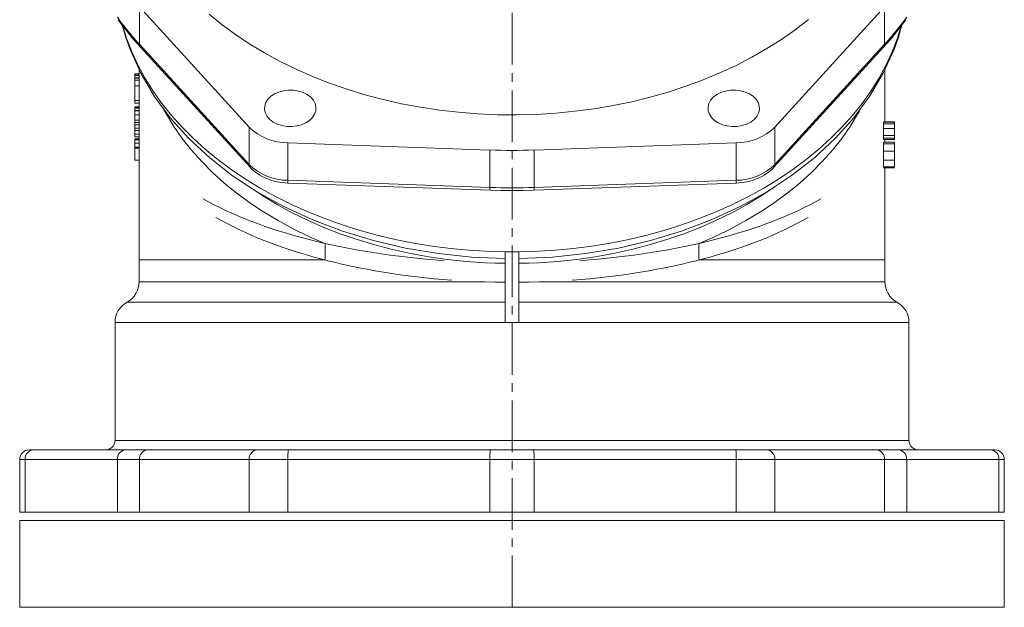
# Model space of a CAD drawing. Units: inches. Extents: x 1871 to 6325, y -4041 to 4714.
# Drawn here: x 2997 to 3360, y -4041 to -3825 of the extents above; entities that cross this region are included whole.
import ezdxf

# ---------------------------------------------------------------- set-up
doc = ezdxf.new("R2010")
doc.units = ezdxf.units.IN
doc.header["$MEASUREMENT"] = 0
doc.linetypes.add('CENTER2', pattern=[28.575, 19.05, -3.175, 3.175, -3.175])
doc.layers.add('1', color=7, linetype='Continuous', lineweight=0)

msp = doc.modelspace()

# ---------------------------------------------------------------- linework, layer by layer
at = {"layer": '1', "color": 7, "linetype": 'CENTER2'}
msp.add_line((3178.13, -4041.37), (3178.13, -3617.02), dxfattribs=at)
at = {"layer": '1', "color": 7, "linetype": 'Continuous'}
for p, q in [((3081.26, -3864.41), (3040.79, -3820.11)), ((3040.79, -3833.9), (3040.79, -3820.11)), ((3315.46, -3820.11), (3275, -3864.41)), ((3315.46, -3833.9), (3315.46, -3820.11)), ((3032.91, -3824.83), (3034.83, -3827.41)), ((3066.54, -3822.85), (3071.26, -3826.68)), ((3282.54, -3828.52), (3287.39, -3824.79)), ((3321.41, -3827.41), (3323.35, -3824.83)), ((3034.42, -3826.86), (3035.7, -3831.37)), ((3034.83, -3827.41), (3035.83, -3828.69)), ((3035.83, -3828.69), (3036.85, -3829.95)), ((3071.26, -3826.68), (3076.23, -3830.33)), ((3277.44, -3832.09), (3282.54, -3828.52)), ((3319.41, -3829.95), (3320.42, -3828.69)), ((3320.42, -3828.69), (3321.41, -3827.41)), ((3320.57, -3831.32), (3321.86, -3826.81)), ((3035.7, -3831.37), (3037.3, -3835.83)), ((3036.85, -3829.95), (3037.89, -3831.21)), ((3037.89, -3831.21), (3038.96, -3832.45)), ((3038.96, -3832.45), (3041.15, -3834.92)), ((3076.23, -3830.33), (3081.46, -3833.8)), ((3272.09, -3835.47), (3277.44, -3832.09)), ((3315.11, -3834.92), (3317.3, -3832.46)), ((3317.3, -3832.46), (3318.37, -3831.21)), ((3318.37, -3831.21), (3319.41, -3829.95)), ((3318.97, -3835.78), (3320.57, -3831.32)), ((3037.3, -3835.83), (3041.26, -3844.55)), ((3040.79, -3833.9), (3081.26, -3878.2)), ((3041.15, -3834.92), (3081.61, -3879.22)), ((3081.46, -3833.8), (3086.92, -3837.09)), ((3266.52, -3838.66), (3272.09, -3835.47)), ((3274.64, -3879.22), (3315.11, -3834.92)), ((3275, -3878.2), (3315.46, -3833.9)), ((3315.02, -3844.5), (3318.97, -3835.78)), ((3086.92, -3837.09), (3092.61, -3840.18)), ((3092.61, -3840.18), (3098.5, -3843.07)), ((3260.72, -3841.65), (3266.52, -3838.66)), ((3040.63, -3843.2), (3040.63, -3913.37)), ((3098.5, -3843.07), (3104.59, -3845.75)), ((3254.73, -3844.44), (3260.72, -3841.65)), ((3315.63, -3862.46), (3315.63, -3843.14)), ((3040.63, -3844.82), (3039.13, -3844.82)), ((3039.13, -3844.94), (3039.13, -3844.82)), ((3039.13, -3845.45), (3039.13, -3844.94)), ((3040.63, -3845.45), (3039.13, -3845.45)), ((3039.13, -3846.24), (3039.13, -3845.45)), ((3040.63, -3846.24), (3039.13, -3846.24)), ((3039.13, -3846.36), (3039.13, -3846.24)), ((3039.13, -3847.17), (3039.13, -3846.36)), ((3039.13, -3849.25), (3039.13, -3847.17)), ((3041.26, -3844.55), (3046.23, -3852.95)), ((3104.59, -3845.75), (3110.86, -3848.21)), ((3242.19, -3849.36), (3248.55, -3847.01)), ((3248.55, -3847.01), (3254.73, -3844.44)), ((3310.05, -3852.91), (3315.02, -3844.5)), ((3039.13, -3854.63), (3039.13, -3849.25)), ((3092.18, -3851.48), (3093.92, -3851.02)), ((3093.92, -3851.02), (3095.76, -3850.8)), ((3095.76, -3850.8), (3097.62, -3850.84)), ((3097.62, -3850.84), (3099.43, -3851.14)), ((3099.43, -3851.14), (3101.13, -3851.69)), ((3110.86, -3848.21), (3117.3, -3850.45)), ((3117.3, -3850.45), (3123.88, -3852.47)), ((3235.68, -3851.49), (3242.19, -3849.36)), ((3255.13, -3851.69), (3256.82, -3851.14)), ((3256.82, -3851.14), (3258.64, -3850.84)), ((3258.64, -3850.84), (3260.5, -3850.8)), ((3260.5, -3850.8), (3262.34, -3851.02)), ((3262.34, -3851.02), (3264.08, -3851.48)), ((3039.13, -3855.61), (3039.13, -3854.63)), ((3046.23, -3852.95), (3052.15, -3860.98)), ((3087.38, -3855.34), (3088.15, -3854.15)), ((3088.15, -3854.15), (3089.23, -3853.07)), ((3089.23, -3853.07), (3090.59, -3852.17)), ((3090.59, -3852.17), (3092.18, -3851.48)), ((3101.13, -3851.69), (3102.64, -3852.45)), ((3102.64, -3852.45), (3103.91, -3853.41)), ((3103.91, -3853.41), (3104.9, -3854.53)), ((3104.9, -3854.53), (3105.55, -3855.77)), ((3123.88, -3852.47), (3130.6, -3854.25)), ((3130.6, -3854.25), (3137.43, -3855.79)), ((3215.37, -3856.47), (3222.25, -3855.05)), ((3222.25, -3855.05), (3229.03, -3853.39)), ((3229.03, -3853.39), (3235.68, -3851.49)), ((3250.7, -3855.77), (3251.36, -3854.53)), ((3251.36, -3854.53), (3252.34, -3853.41)), ((3252.34, -3853.41), (3253.61, -3852.45)), ((3253.61, -3852.45), (3255.13, -3851.69)), ((3264.08, -3851.48), (3265.66, -3852.17)), ((3265.66, -3852.17), (3267.02, -3853.07)), ((3267.02, -3853.07), (3268.1, -3854.15)), ((3268.1, -3854.15), (3268.87, -3855.34)), ((3304.13, -3860.95), (3310.05, -3852.91)), ((3039.13, -3855.61), (3040.63, -3855.61)), ((3040.63, -3856.91), (3039.13, -3856.91)), ((3039.13, -3857.03), (3039.13, -3856.91)), ((3039.13, -3857.44), (3039.13, -3857.03)), ((3040.63, -3857.44), (3039.13, -3857.44)), ((3039.13, -3858.33), (3039.13, -3857.44)), ((3040.63, -3858.33), (3039.13, -3858.33)), ((3039.13, -3858.45), (3039.13, -3858.33)), ((3039.13, -3859.87), (3039.13, -3858.45)), ((3086.9, -3857.94), (3086.96, -3856.63)), ((3087.2, -3859.24), (3086.9, -3857.94)), ((3086.96, -3856.63), (3087.38, -3855.34)), ((3105.8, -3858.38), (3105.37, -3859.66)), ((3105.55, -3855.77), (3105.86, -3857.06)), ((3105.86, -3857.06), (3105.8, -3858.38)), ((3137.43, -3855.79), (3144.36, -3857.09)), ((3144.36, -3857.09), (3151.38, -3858.15)), ((3151.38, -3858.15), (3158.46, -3858.96)), ((3194.23, -3859.28), (3201.34, -3858.59)), ((3201.34, -3858.59), (3208.39, -3857.65)), ((3208.39, -3857.65), (3215.37, -3856.47)), ((3250.4, -3857.06), (3250.7, -3855.77)), ((3250.46, -3858.38), (3250.4, -3857.06)), ((3250.88, -3859.66), (3250.46, -3858.38)), ((3268.87, -3855.34), (3269.3, -3856.63)), ((3269.36, -3857.94), (3269.05, -3859.24)), ((3269.3, -3856.63), (3269.36, -3857.94)), ((3040.63, -3859.87), (3039.13, -3859.87)), ((3039.13, -3861.83), (3039.13, -3859.87)), ((3040.63, -3861.83), (3039.13, -3861.83)), ((3039.13, -3862.74), (3039.13, -3861.83)), ((3052.15, -3860.98), (3058.98, -3868.58)), ((3087.86, -3860.48), (3087.2, -3859.24)), ((3088.84, -3861.59), (3087.86, -3860.48)), ((3090.11, -3862.55), (3088.84, -3861.59)), ((3103.52, -3861.93), (3102.16, -3862.83)), ((3104.6, -3860.86), (3103.52, -3861.93)), ((3105.37, -3859.66), (3104.6, -3860.86)), ((3158.46, -3858.96), (3165.59, -3859.53)), ((3165.59, -3859.53), (3172.75, -3859.84)), ((3172.75, -3859.84), (3179.92, -3859.9)), ((3179.92, -3859.9), (3187.09, -3859.72)), ((3187.09, -3859.72), (3194.23, -3859.28)), ((3251.65, -3860.86), (3250.88, -3859.66)), ((3252.73, -3861.93), (3251.65, -3860.86)), ((3254.09, -3862.83), (3252.73, -3861.93)), ((3267.41, -3861.59), (3266.14, -3862.55)), ((3268.4, -3860.48), (3267.41, -3861.59)), ((3269.05, -3859.24), (3268.4, -3860.48)), ((3297.3, -3868.55), (3304.13, -3860.95)), ((3039.13, -3863.55), (3039.13, -3862.74)), ((3039.13, -3864.83), (3039.13, -3863.55)), ((3039.13, -3865.64), (3039.13, -3864.83)), ((3039.13, -3866.96), (3039.13, -3865.64)), ((3081.26, -3878.2), (3081.26, -3864.41)), ((3091.63, -3863.32), (3090.11, -3862.55)), ((3093.32, -3863.87), (3091.63, -3863.32)), ((3095.14, -3864.16), (3093.32, -3863.87)), ((3097, -3864.21), (3095.14, -3864.16)), ((3098.84, -3863.99), (3097, -3864.21)), ((3100.58, -3863.53), (3098.84, -3863.99)), ((3102.16, -3862.83), (3100.58, -3863.53)), ((3255.68, -3863.53), (3254.09, -3862.83)), ((3257.42, -3863.99), (3255.68, -3863.53)), ((3259.26, -3864.21), (3257.42, -3863.99)), ((3261.12, -3864.16), (3259.26, -3864.21)), ((3262.93, -3863.87), (3261.12, -3864.16)), ((3264.63, -3863.32), (3262.93, -3863.87)), ((3266.14, -3862.55), (3264.63, -3863.32)), ((3275, -3878.2), (3275, -3864.41)), ((3319.13, -3862.46), (3315.13, -3862.46)), ((3315.13, -3862.55), (3319.13, -3862.55)), ((3315.13, -3862.58), (3315.13, -3862.55)), ((3315.13, -3862.61), (3315.13, -3862.58)), ((3315.13, -3862.65), (3315.13, -3862.61)), ((3315.13, -3862.69), (3315.13, -3862.65)), ((3315.13, -3862.73), (3315.13, -3862.69)), ((3315.13, -3862.78), (3315.13, -3862.73)), ((3315.13, -3862.87), (3315.13, -3862.78)), ((3315.13, -3862.97), (3315.13, -3862.87)), ((3315.13, -3863.06), (3315.13, -3862.97)), ((3315.13, -3863.15), (3315.13, -3863.06)), ((3315.13, -3863.23), (3315.13, -3863.15)), ((3315.13, -3863.23), (3319.13, -3863.23)), ((3315.13, -3863.49), (3315.13, -3863.23)), ((3315.13, -3863.74), (3315.13, -3863.49)), ((3315.13, -3863.98), (3315.13, -3863.74)), ((3315.13, -3864.21), (3315.13, -3863.98)), ((3315.13, -3864.32), (3315.13, -3864.21)), ((3315.13, -3864.42), (3315.13, -3864.32)), ((3315.13, -3864.52), (3315.13, -3864.42)), ((3315.13, -3864.62), (3315.13, -3864.52)), ((3315.13, -3864.71), (3315.13, -3864.62)), ((3315.13, -3864.79), (3315.13, -3864.71)), ((3315.13, -3864.86), (3315.13, -3864.79)), ((3315.13, -3864.93), (3315.13, -3864.86)), ((3315.13, -3864.93), (3319.13, -3864.93)), ((3315.13, -3867.55), (3315.13, -3864.93)), ((3319.13, -3862.58), (3319.13, -3862.55)), ((3319.13, -3862.61), (3319.13, -3862.58)), ((3319.13, -3862.65), (3319.13, -3862.61)), ((3319.13, -3862.69), (3319.13, -3862.65)), ((3319.13, -3862.73), (3319.13, -3862.69)), ((3319.13, -3862.78), (3319.13, -3862.73)), ((3319.13, -3862.87), (3319.13, -3862.78)), ((3319.13, -3862.97), (3319.13, -3862.87)), ((3319.13, -3863.06), (3319.13, -3862.97)), ((3319.13, -3863.15), (3319.13, -3863.06)), ((3319.13, -3863.23), (3319.13, -3863.15)), ((3319.13, -3863.49), (3319.13, -3863.23)), ((3319.13, -3863.74), (3319.13, -3863.49)), ((3319.13, -3863.98), (3319.13, -3863.74)), ((3319.13, -3864.21), (3319.13, -3863.98)), ((3319.13, -3864.32), (3319.13, -3864.21)), ((3319.13, -3864.42), (3319.13, -3864.32)), ((3319.13, -3864.52), (3319.13, -3864.42)), ((3319.13, -3864.62), (3319.13, -3864.52)), ((3319.13, -3864.71), (3319.13, -3864.62)), ((3319.13, -3864.79), (3319.13, -3864.71)), ((3319.13, -3864.86), (3319.13, -3864.79)), ((3319.13, -3864.93), (3319.13, -3864.86)), ((3319.13, -3867.55), (3319.13, -3864.93)), ((3039.13, -3867.94), (3039.13, -3866.96)), ((3039.13, -3867.94), (3040.63, -3867.94)), ((3040.63, -3868.76), (3039.13, -3868.76)), ((3039.13, -3869.16), (3039.13, -3868.76)), ((3040.63, -3869.16), (3039.13, -3869.16)), ((3039.13, -3870.39), (3039.13, -3869.16)), ((3058.98, -3868.58), (3066.67, -3875.71)), ((3289.62, -3875.68), (3297.3, -3868.55)), ((3315.13, -3867.55), (3319.13, -3867.55)), ((3315.13, -3867.58), (3315.13, -3867.55)), ((3315.13, -3867.62), (3315.13, -3867.58)), ((3315.13, -3867.65), (3315.13, -3867.62)), ((3315.13, -3867.69), (3315.13, -3867.65)), ((3315.13, -3867.74), (3315.13, -3867.69)), ((3315.13, -3867.8), (3315.13, -3867.74)), ((3315.13, -3867.85), (3315.13, -3867.8)), ((3315.13, -3867.92), (3315.13, -3867.85)), ((3315.13, -3867.99), (3315.13, -3867.92)), ((3315.13, -3868.06), (3315.13, -3867.99)), ((3315.13, -3868.2), (3315.13, -3868.06)), ((3315.13, -3868.34), (3315.13, -3868.2)), ((3315.13, -3868.47), (3315.13, -3868.34)), ((3315.13, -3868.47), (3319.13, -3868.47)), ((3315.13, -3868.56), (3315.13, -3868.47)), ((3315.13, -3868.65), (3315.13, -3868.56)), ((3315.13, -3868.7), (3315.13, -3868.65)), ((3315.13, -3868.74), (3315.13, -3868.7)), ((3315.13, -3868.78), (3315.13, -3868.74)), ((3315.13, -3868.81), (3315.13, -3868.78)), ((3315.13, -3868.83), (3315.13, -3868.81)), ((3315.13, -3868.85), (3315.13, -3868.83)), ((3315.13, -3868.86), (3315.13, -3868.85)), ((3315.13, -3868.88), (3315.13, -3868.86)), ((3315.13, -3868.89), (3315.13, -3868.88)), ((3315.13, -3868.9), (3315.13, -3868.89)), ((3315.13, -3868.91), (3315.13, -3868.9)), ((3315.13, -3868.92), (3315.13, -3868.91)), ((3315.13, -3868.93), (3315.13, -3868.92)), ((3315.13, -3868.94), (3315.13, -3868.93)), ((3315.13, -3868.95), (3315.13, -3868.94)), ((3315.13, -3868.95), (3315.13, -3868.95)), ((3315.13, -3868.96), (3319.13, -3868.96)), ((3315.63, -3870.01), (3315.63, -3868.96)), ((3319.13, -3867.58), (3319.13, -3867.55)), ((3319.13, -3867.62), (3319.13, -3867.58)), ((3319.13, -3867.65), (3319.13, -3867.62)), ((3319.13, -3867.69), (3319.13, -3867.65)), ((3319.13, -3867.74), (3319.13, -3867.69)), ((3319.13, -3867.8), (3319.13, -3867.74)), ((3319.13, -3867.85), (3319.13, -3867.8)), ((3319.13, -3867.92), (3319.13, -3867.85)), ((3319.13, -3867.99), (3319.13, -3867.92)), ((3319.13, -3868.06), (3319.13, -3867.99)), ((3319.13, -3868.2), (3319.13, -3868.06)), ((3319.13, -3868.34), (3319.13, -3868.2)), ((3319.13, -3868.47), (3319.13, -3868.34)), ((3319.13, -3868.56), (3319.13, -3868.47)), ((3319.13, -3868.65), (3319.13, -3868.56)), ((3319.13, -3868.7), (3319.13, -3868.65)), ((3319.13, -3868.74), (3319.13, -3868.7)), ((3319.13, -3868.78), (3319.13, -3868.74)), ((3319.13, -3868.81), (3319.13, -3868.78)), ((3319.13, -3868.83), (3319.13, -3868.81)), ((3319.13, -3868.85), (3319.13, -3868.83)), ((3319.13, -3868.86), (3319.13, -3868.85)), ((3319.13, -3868.88), (3319.13, -3868.86)), ((3319.13, -3868.89), (3319.13, -3868.88)), ((3319.13, -3868.9), (3319.13, -3868.89)), ((3319.13, -3868.91), (3319.13, -3868.9)), ((3319.13, -3868.92), (3319.13, -3868.91)), ((3319.13, -3868.93), (3319.13, -3868.92)), ((3319.13, -3868.94), (3319.13, -3868.93)), ((3319.13, -3868.95), (3319.13, -3868.94)), ((3319.13, -3868.95), (3319.13, -3868.95)), ((3040.63, -3870.39), (3039.13, -3870.39)), ((3039.13, -3871.8), (3039.13, -3870.39)), ((3039.13, -3872.2), (3039.13, -3871.8)), ((3040.63, -3871.8), (3039.13, -3871.8)), ((3039.13, -3876.6), (3039.13, -3872.2)), ((3040.63, -3872.2), (3039.13, -3872.2)), ((3169.96, -3872.85), (3095.48, -3870.22)), ((3095.48, -3884), (3095.48, -3870.22)), ((3169.96, -3886.64), (3169.96, -3872.85)), ((3260.78, -3870.22), (3186.29, -3872.85)), ((3186.29, -3886.64), (3186.29, -3872.85)), ((3260.78, -3884), (3260.78, -3870.22)), ((3315.13, -3870), (3315.13, -3869.99)), ((3315.13, -3869.99), (3315.13, -3869.99)), ((3315.13, -3869.99), (3315.13, -3869.99)), ((3315.13, -3869.99), (3315.13, -3869.99)), ((3315.13, -3869.99), (3315.13, -3869.99)), ((3315.13, -3869.99), (3315.13, -3870)), ((3315.13, -3870.01), (3315.13, -3870)), ((3315.13, -3870), (3315.13, -3870)), ((3315.13, -3870), (3315.13, -3870.01)), ((3319.13, -3870.01), (3315.13, -3870.01)), ((3315.13, -3870.02), (3315.13, -3870.01)), ((3315.13, -3870.01), (3315.13, -3870.02)), ((3315.13, -3870.04), (3315.13, -3870.02)), ((3315.13, -3870.02), (3315.13, -3870.04)), ((3315.13, -3870.05), (3315.13, -3870.04)), ((3315.13, -3870.07), (3315.13, -3870.05)), ((3315.13, -3870.09), (3315.13, -3870.07)), ((3315.13, -3870.11), (3315.13, -3870.09)), ((3315.13, -3870.13), (3315.13, -3870.11)), ((3315.13, -3870.18), (3315.13, -3870.13)), ((3315.13, -3870.23), (3315.13, -3870.18)), ((3315.13, -3870.29), (3315.13, -3870.23)), ((3315.13, -3870.35), (3315.13, -3870.29)), ((3315.13, -3870.41), (3315.13, -3870.35)), ((3315.13, -3870.53), (3315.13, -3870.41)), ((3315.13, -3870.53), (3319.13, -3870.53)), ((3315.13, -3870.64), (3315.13, -3870.53)), ((3315.13, -3870.75), (3315.13, -3870.64)), ((3315.13, -3870.86), (3315.13, -3870.75)), ((3315.13, -3870.99), (3315.13, -3870.86)), ((3315.13, -3871.12), (3315.13, -3870.99)), ((3315.13, -3871.27), (3315.13, -3871.12)), ((3315.13, -3871.42), (3315.13, -3871.27)), ((3315.13, -3871.58), (3315.13, -3871.42)), ((3315.13, -3871.75), (3315.13, -3871.58)), ((3315.13, -3871.93), (3315.13, -3871.75)), ((3315.13, -3872.13), (3315.13, -3871.93)), ((3315.13, -3872.33), (3315.13, -3872.13)), ((3315.13, -3872.54), (3315.13, -3872.33)), ((3315.13, -3872.77), (3315.13, -3872.54)), ((3315.13, -3873), (3315.13, -3872.77)), ((3315.13, -3873.23), (3315.13, -3873)), ((3319.13, -3870), (3319.13, -3869.99)), ((3319.13, -3869.99), (3319.13, -3869.99)), ((3319.13, -3869.99), (3319.13, -3869.99)), ((3319.13, -3869.99), (3319.13, -3869.99)), ((3319.13, -3869.99), (3319.13, -3869.99)), ((3319.13, -3869.99), (3319.13, -3870)), ((3319.13, -3870.01), (3319.13, -3870)), ((3319.13, -3870), (3319.13, -3870)), ((3319.13, -3870), (3319.13, -3870.01)), ((3319.13, -3870.02), (3319.13, -3870.01)), ((3319.13, -3870.01), (3319.13, -3870.02)), ((3319.13, -3870.04), (3319.13, -3870.02)), ((3319.13, -3870.02), (3319.13, -3870.04)), ((3319.13, -3870.05), (3319.13, -3870.04)), ((3319.13, -3870.07), (3319.13, -3870.05)), ((3319.13, -3870.09), (3319.13, -3870.07)), ((3319.13, -3870.11), (3319.13, -3870.09)), ((3319.13, -3870.13), (3319.13, -3870.11)), ((3319.13, -3870.18), (3319.13, -3870.13)), ((3319.13, -3870.23), (3319.13, -3870.18)), ((3319.13, -3870.29), (3319.13, -3870.23)), ((3319.13, -3870.35), (3319.13, -3870.29)), ((3319.13, -3870.41), (3319.13, -3870.35)), ((3319.13, -3870.53), (3319.13, -3870.41)), ((3319.13, -3870.64), (3319.13, -3870.53)), ((3319.13, -3870.75), (3319.13, -3870.64)), ((3319.13, -3870.86), (3319.13, -3870.75)), ((3319.13, -3870.99), (3319.13, -3870.86)), ((3319.13, -3871.12), (3319.13, -3870.99)), ((3319.13, -3871.27), (3319.13, -3871.12)), ((3319.13, -3871.42), (3319.13, -3871.27)), ((3319.13, -3871.58), (3319.13, -3871.42)), ((3319.13, -3871.75), (3319.13, -3871.58)), ((3319.13, -3871.93), (3319.13, -3871.75)), ((3319.13, -3872.13), (3319.13, -3871.93)), ((3319.13, -3872.33), (3319.13, -3872.13)), ((3319.13, -3872.54), (3319.13, -3872.33)), ((3319.13, -3872.77), (3319.13, -3872.54)), ((3319.13, -3873), (3319.13, -3872.77)), ((3319.13, -3873.23), (3319.13, -3873)), ((3040.63, -3876.6), (3039.13, -3876.6)), ((3066.67, -3875.71), (3075.14, -3882.32)), ((3281.14, -3882.3), (3289.62, -3875.68)), ((3315.13, -3873.23), (3319.13, -3873.23)), ((3315.13, -3873.63), (3315.13, -3873.23)), ((3315.13, -3874.05), (3315.13, -3873.63)), ((3315.13, -3874.9), (3315.13, -3874.05)), ((3315.13, -3875.75), (3315.13, -3874.9)), ((3315.13, -3876.17), (3315.13, -3875.75)), ((3315.13, -3876.57), (3315.13, -3876.17)), ((3315.13, -3876.57), (3319.13, -3876.57)), ((3315.13, -3876.98), (3315.13, -3876.57)), ((3319.13, -3873.63), (3319.13, -3873.23)), ((3319.13, -3874.05), (3319.13, -3873.63)), ((3319.13, -3874.9), (3319.13, -3874.05)), ((3319.13, -3875.75), (3319.13, -3874.9)), ((3319.13, -3876.17), (3319.13, -3875.75)), ((3319.13, -3876.57), (3319.13, -3876.17)), ((3319.13, -3876.98), (3319.13, -3876.57)), ((3081.61, -3879.22), (3082.24, -3879.86)), ((3082.24, -3879.86), (3082.9, -3880.47)), ((3272.63, -3881.05), (3273.35, -3880.47)), ((3273.35, -3880.47), (3274.02, -3879.86)), ((3274.02, -3879.86), (3274.64, -3879.22)), ((3315.13, -3877.18), (3315.13, -3876.98)), ((3315.13, -3877.37), (3315.13, -3877.18)), ((3315.13, -3877.56), (3315.13, -3877.37)), ((3315.13, -3877.74), (3315.13, -3877.56)), ((3315.13, -3877.91), (3315.13, -3877.74)), ((3315.13, -3878.07), (3315.13, -3877.91)), ((3315.13, -3878.23), (3315.13, -3878.07)), ((3315.13, -3878.37), (3315.13, -3878.23)), ((3315.13, -3878.51), (3315.13, -3878.37)), ((3315.13, -3878.64), (3315.13, -3878.51)), ((3315.13, -3878.76), (3315.13, -3878.64)), ((3315.13, -3878.86), (3315.13, -3878.76)), ((3315.13, -3878.96), (3315.13, -3878.86)), ((3315.13, -3879.05), (3315.13, -3878.96)), ((3315.13, -3879.05), (3319.13, -3879.05)), ((3315.13, -3879.36), (3319.13, -3879.36)), ((3315.63, -3913.37), (3315.63, -3879.36)), ((3319.13, -3877.18), (3319.13, -3876.98)), ((3319.13, -3877.37), (3319.13, -3877.18)), ((3319.13, -3877.56), (3319.13, -3877.37)), ((3319.13, -3877.74), (3319.13, -3877.56)), ((3319.13, -3877.91), (3319.13, -3877.74)), ((3319.13, -3878.07), (3319.13, -3877.91)), ((3319.13, -3878.23), (3319.13, -3878.07)), ((3319.13, -3878.37), (3319.13, -3878.23)), ((3319.13, -3878.51), (3319.13, -3878.37)), ((3319.13, -3878.64), (3319.13, -3878.51)), ((3319.13, -3878.76), (3319.13, -3878.64)), ((3319.13, -3878.86), (3319.13, -3878.76)), ((3319.13, -3878.96), (3319.13, -3878.86)), ((3319.13, -3879.05), (3319.13, -3878.96)), ((3075.14, -3882.32), (3084.35, -3888.36)), ((3082.9, -3880.47), (3083.62, -3881.05)), ((3083.62, -3881.05), (3084.37, -3881.59)), ((3084.37, -3881.59), (3085.16, -3882.09)), ((3085.16, -3882.09), (3085.98, -3882.56)), ((3085.98, -3882.56), (3086.84, -3882.99)), ((3086.84, -3882.99), (3087.73, -3883.38)), ((3087.73, -3883.38), (3088.64, -3883.73)), ((3088.64, -3883.73), (3089.57, -3884.04)), ((3089.57, -3884.04), (3090.53, -3884.31)), ((3095.48, -3884), (3169.96, -3886.64)), ((3186.29, -3886.64), (3260.78, -3884)), ((3265.72, -3884.31), (3266.68, -3884.04)), ((3266.68, -3884.04), (3267.62, -3883.73)), ((3267.62, -3883.73), (3268.53, -3883.38)), ((3268.53, -3883.38), (3269.41, -3882.99)), ((3269.41, -3882.99), (3270.27, -3882.56)), ((3270.27, -3882.56), (3271.09, -3882.09)), ((3271.09, -3882.09), (3271.88, -3881.59)), ((3271.88, -3881.59), (3272.63, -3881.05)), ((3271.93, -3888.35), (3281.14, -3882.3)), ((3090.53, -3884.31), (3091.51, -3884.54)), ((3091.51, -3884.54), (3092.5, -3884.73)), ((3092.5, -3884.73), (3093.5, -3884.87)), ((3093.5, -3884.87), (3094.51, -3884.97)), ((3094.51, -3884.97), (3095.53, -3885.03)), ((3095.53, -3885.03), (3170.02, -3887.66)), ((3170.02, -3887.66), (3174.07, -3887.77)), ((3182.18, -3887.77), (3186.24, -3887.66)), ((3186.24, -3887.66), (3260.72, -3885.03)), ((3260.72, -3885.03), (3261.74, -3884.97)), ((3261.74, -3884.97), (3262.75, -3884.87)), ((3262.75, -3884.87), (3263.76, -3884.73)), ((3263.76, -3884.73), (3264.75, -3884.54)), ((3264.75, -3884.54), (3265.72, -3884.31)), ((3084.35, -3888.36), (3094.23, -3893.81)), ((3174.07, -3887.77), (3178.13, -3887.81)), ((3178.13, -3887.81), (3182.18, -3887.77)), ((3262.05, -3893.8), (3271.93, -3888.35)), ((3094.23, -3893.81), (3104.69, -3898.63)), ((3251.58, -3898.62), (3262.05, -3893.8)), ((3240.59, -3902.78), (3251.58, -3898.62)), ((3104.69, -3898.63), (3115.68, -3902.78)), ((3115.68, -3902.78), (3127.12, -3906.25)), ((3229.15, -3906.24), (3240.59, -3902.78)), ((3109.19, -3907.57), (3109.15, -3907.25)), ((3109.22, -3907.9), (3109.19, -3907.57)), ((3109.27, -3908.6), (3109.22, -3907.9)), ((3109.3, -3909.33), (3109.27, -3908.6)), ((3109.3, -3910.09), (3109.3, -3909.33)), ((3127.12, -3906.25), (3138.91, -3909)), ((3138.91, -3909), (3150.99, -3911.03)), ((3205.28, -3911.03), (3217.35, -3909)), ((3217.35, -3909), (3229.15, -3906.24)), ((3246.96, -3909.32), (3246.95, -3910.09)), ((3246.99, -3908.59), (3246.96, -3909.32)), ((3247.03, -3907.9), (3246.99, -3908.59)), ((3247.1, -3907.25), (3247.03, -3907.9)), ((3109.15, -3913.37), (3109.22, -3912.53)), ((3109.22, -3912.53), (3109.27, -3911.7)), ((3109.27, -3911.7), (3109.3, -3910.89)), ((3109.3, -3910.89), (3109.3, -3910.09)), ((3150.99, -3911.03), (3163.25, -3912.31)), ((3163.25, -3912.31), (3175.63, -3912.82)), ((3175.63, -3936.37), (3175.63, -3910.36)), ((3178.13, -3910.36), (3175.63, -3910.36)), ((3180.63, -3910.36), (3178.13, -3910.36)), ((3180.63, -3936.37), (3180.63, -3910.36)), ((3180.63, -3912.81), (3193.01, -3912.31)), ((3193.01, -3912.31), (3205.28, -3911.03)), ((3246.95, -3910.09), (3246.96, -3910.89)), ((3246.96, -3910.89), (3246.99, -3911.7)), ((3246.99, -3911.7), (3247.03, -3912.53)), ((3247.03, -3912.53), (3247.1, -3913.37)), ((3040.63, -3913.37), (3040.63, -3921.45)), ((3171.88, -3914.52), (3168.14, -3914.4)), ((3175.63, -3914.59), (3171.88, -3914.52)), ((3184.37, -3914.52), (3180.63, -3914.59)), ((3188.11, -3914.4), (3184.37, -3914.52)), ((3315.63, -3921.45), (3315.63, -3913.37)), ((3168.14, -3921.45), (3171.88, -3921.5)), ((3171.88, -3921.5), (3175.63, -3921.52)), ((3180.63, -3921.52), (3184.37, -3921.5)), ((3184.37, -3921.5), (3188.11, -3921.45)), ((3031.78, -3936.37), (3031.78, -3979.87)), ((3178.13, -3936.37), (3175.63, -3936.37)), ((3180.63, -3936.37), (3178.13, -3936.37)), ((3324.48, -3979.87), (3324.48, -3936.37)), ((3000.13, -3983.37), (3001.72, -3983.37)), ((3001.72, -3983.37), (3035.74, -3983.37)), ((3035.74, -3983.37), (3043.73, -3983.37)), ((3043.73, -3983.37), (3084.2, -3983.37)), ((3084.2, -3983.37), (3095.65, -3983.37)), ((3095.65, -3983.37), (3170.14, -3983.37)), ((3170.14, -3983.37), (3186.11, -3983.37)), ((3186.11, -3983.37), (3260.6, -3983.37)), ((3260.6, -3983.37), (3272.06, -3983.37)), ((3272.06, -3983.37), (3312.52, -3983.37)), ((3312.52, -3983.37), (3320.51, -3983.37)), ((3320.51, -3983.37), (3354.53, -3983.37)), ((3354.53, -3983.37), (3356.13, -3983.37)), ((2996.63, -3986.87), (2996.63, -4006.37)), ((3032.63, -3986.87), (2998.61, -3986.87)), ((2998.61, -3986.87), (2998.61, -4006.37)), ((3032.63, -3986.87), (3040.79, -3986.87)), ((3032.63, -3986.87), (3032.63, -4006.37)), ((3081.26, -3986.87), (3040.79, -3986.87)), ((3040.79, -3986.87), (3040.79, -4006.37)), ((3081.26, -3986.87), (3081.26, -4006.37)), ((3095.48, -3986.87), (3081.26, -3986.87)), ((3169.96, -3986.87), (3095.48, -3986.87)), ((3095.48, -3986.87), (3095.48, -4006.37)), ((3169.96, -3986.87), (3186.29, -3986.87)), ((3169.96, -3986.87), (3169.96, -4006.37)), ((3186.29, -3986.87), (3186.29, -4006.37)), ((3260.78, -3986.87), (3186.29, -3986.87)), ((3260.78, -3986.87), (3260.78, -4006.37)), ((3275, -3986.87), (3260.78, -3986.87)), ((3275, -3986.87), (3275, -4006.37)), ((3315.46, -3986.87), (3275, -3986.87)), ((3315.46, -3986.87), (3315.46, -4006.37)), ((3315.46, -3986.87), (3323.63, -3986.87)), ((3323.63, -3986.87), (3323.63, -4006.37)), ((3357.65, -3986.87), (3323.63, -3986.87)), ((3357.65, -3986.87), (3357.65, -4006.37)), ((3359.63, -4006.37), (3359.63, -3986.87)), ((2998.61, -4006.37), (2996.63, -4006.37)), ((3032.63, -4006.37), (2998.61, -4006.37)), ((3032.63, -4006.37), (3040.79, -4006.37)), ((3081.26, -4006.37), (3040.79, -4006.37)), ((3095.48, -4006.37), (3081.26, -4006.37)), ((3169.96, -4006.37), (3095.48, -4006.37)), ((3169.96, -4006.37), (3186.29, -4006.37)), ((3260.78, -4006.37), (3186.29, -4006.37)), ((3275, -4006.37), (3260.78, -4006.37)), ((3315.46, -4006.37), (3275, -4006.37)), ((3315.46, -4006.37), (3323.63, -4006.37)), ((3357.65, -4006.37), (3323.63, -4006.37)), ((3359.63, -4006.37), (3357.65, -4006.37)), ((2996.63, -4041.37), (2996.63, -4009.37)), ((2996.63, -4009.37), (3359.63, -4009.37)), ((3359.63, -4041.37), (3359.63, -4009.37)), ((3359.63, -4041.37), (2996.63, -4041.37))]:
    msp.add_line(p, q, dxfattribs=at)
at = {"layer": '1', "color": 8, "linetype": 'Continuous'}
for p, q in [((3034.67, -3827.36), (3036.16, -3832.02)), ((3320.09, -3832.02), (3321.65, -3827.12)), ((3036.16, -3832.02), (3038.08, -3836.92)), ((3318.18, -3836.92), (3320.09, -3832.02)), ((3038.08, -3836.92), (3040.33, -3841.74)), ((3315.92, -3841.74), (3318.18, -3836.92)), ((3040.33, -3841.74), (3042.92, -3846.48)), ((3313.34, -3846.48), (3315.92, -3841.74)), ((3040.63, -3844.94), (3039.13, -3844.94)), ((3040.63, -3846.36), (3039.13, -3846.36)), ((3040.63, -3847.17), (3039.13, -3847.17)), ((3042.92, -3846.48), (3045.83, -3851.12)), ((3310.43, -3851.12), (3313.34, -3846.48)), ((3040.63, -3849.25), (3039.13, -3849.25)), ((3045.83, -3851.12), (3049.06, -3855.66)), ((3307.2, -3855.66), (3310.43, -3851.12)), ((3040.63, -3854.63), (3039.13, -3854.63)), ((3040.63, -3857.03), (3039.13, -3857.03)), ((3040.63, -3858.45), (3039.13, -3858.45)), ((3049.06, -3855.66), (3052.6, -3860.08)), ((3049.81, -3858.07), (3050.69, -3859.65)), ((3303.66, -3860.08), (3307.2, -3855.66)), ((3305.56, -3859.65), (3306.18, -3858.56)), ((3050.69, -3859.65), (3053.48, -3864.18)), ((3052.6, -3860.08), (3056.44, -3864.37)), ((3299.81, -3864.37), (3303.66, -3860.08)), ((3302.78, -3864.18), (3305.56, -3859.65)), ((3040.63, -3862.74), (3039.13, -3862.74)), ((3040.63, -3863.55), (3039.13, -3863.55)), ((3040.63, -3864.83), (3039.13, -3864.83)), ((3040.63, -3865.64), (3039.13, -3865.64)), ((3053.48, -3864.18), (3056.58, -3868.6)), ((3056.44, -3864.37), (3060.58, -3868.52)), ((3295.68, -3868.52), (3299.81, -3864.37)), ((3299.67, -3868.6), (3302.78, -3864.18)), ((3040.63, -3866.96), (3039.13, -3866.96)), ((3056.58, -3868.6), (3060, -3872.91)), ((3060.58, -3868.52), (3065, -3872.53)), ((3291.26, -3872.53), (3295.68, -3868.52)), ((3296.25, -3872.91), (3299.67, -3868.6)), ((3060, -3872.91), (3063.73, -3877.08)), ((3065, -3872.53), (3069.69, -3876.38)), ((3286.57, -3876.38), (3291.26, -3872.53)), ((3292.52, -3877.08), (3296.25, -3872.91)), ((3069.69, -3876.38), (3074.64, -3880.05)), ((3281.61, -3880.05), (3286.57, -3876.38)), ((3063.73, -3877.08), (3067.75, -3881.12)), ((3074.64, -3880.05), (3079.84, -3883.56)), ((3276.41, -3883.56), (3281.61, -3880.05)), ((3288.5, -3881.12), (3292.52, -3877.08)), ((3067.75, -3881.12), (3072.06, -3885.01)), ((3079.84, -3883.56), (3085.28, -3886.87)), ((3270.97, -3886.87), (3276.41, -3883.56)), ((3284.2, -3885.01), (3288.5, -3881.12)), ((3072.06, -3885.01), (3076.64, -3888.74)), ((3082.18, -3887.07), (3086.22, -3889.74)), ((3085.28, -3886.87), (3090.95, -3890)), ((3265.31, -3890), (3270.97, -3886.87)), ((3270.04, -3889.74), (3275.01, -3886.42)), ((3279.62, -3888.74), (3284.2, -3885.01)), ((3076.64, -3888.74), (3081.48, -3892.3)), ((3086.22, -3889.74), (3091.52, -3892.94)), ((3090.95, -3890), (3096.82, -3892.92)), ((3259.43, -3892.92), (3265.31, -3890)), ((3264.73, -3892.94), (3270.04, -3889.74)), ((3274.78, -3892.3), (3279.62, -3888.74)), ((3081.48, -3892.3), (3086.57, -3895.68)), ((3091.52, -3892.94), (3097.05, -3895.95)), ((3096.82, -3892.92), (3102.89, -3895.64)), ((3253.37, -3895.64), (3259.43, -3892.92)), ((3259.21, -3895.95), (3264.73, -3892.94)), ((3269.69, -3895.68), (3274.78, -3892.3)), ((3086.57, -3895.68), (3091.9, -3898.87)), ((3097.05, -3895.95), (3102.78, -3898.76)), ((3102.89, -3895.64), (3109.14, -3898.14)), ((3109.14, -3898.14), (3115.55, -3900.43)), ((3240.7, -3900.43), (3247.12, -3898.14)), ((3247.12, -3898.14), (3253.37, -3895.64)), ((3253.47, -3898.76), (3259.21, -3895.95)), ((3264.36, -3898.87), (3269.69, -3895.68)), ((3091.9, -3898.87), (3097.44, -3901.87)), ((3097.44, -3901.87), (3103.2, -3904.67)), ((3102.78, -3898.76), (3108.71, -3901.35)), ((3108.71, -3901.35), (3114.82, -3903.74)), ((3115.55, -3900.43), (3122.12, -3902.49)), ((3234.13, -3902.49), (3240.7, -3900.43)), ((3241.44, -3903.74), (3247.54, -3901.35)), ((3247.54, -3901.35), (3253.47, -3898.76)), ((3253.05, -3904.67), (3258.81, -3901.87)), ((3258.81, -3901.87), (3264.36, -3898.87)), ((3103.2, -3904.67), (3109.15, -3907.25)), ((3114.82, -3903.74), (3121.09, -3905.89)), ((3122.12, -3902.49), (3128.82, -3904.31)), ((3128.82, -3904.31), (3135.64, -3905.91)), ((3220.61, -3905.91), (3227.43, -3904.31)), ((3227.43, -3904.31), (3234.13, -3902.49)), ((3235.17, -3905.89), (3241.44, -3903.74)), ((3247.1, -3907.25), (3253.05, -3904.67)), ((3121.09, -3905.89), (3127.5, -3907.83)), ((3127.5, -3907.83), (3134.05, -3909.52)), ((3135.64, -3905.91), (3142.57, -3907.26)), ((3142.57, -3907.26), (3149.58, -3908.38)), ((3149.58, -3908.38), (3156.65, -3909.24)), ((3156.65, -3909.24), (3163.78, -3909.87)), ((3192.47, -3909.87), (3199.6, -3909.24)), ((3199.6, -3909.24), (3206.68, -3908.38)), ((3206.68, -3908.38), (3213.69, -3907.26)), ((3213.69, -3907.26), (3220.61, -3905.91)), ((3222.2, -3909.52), (3228.75, -3907.83)), ((3228.75, -3907.83), (3235.17, -3905.89)), ((3134.05, -3909.52), (3140.71, -3910.99)), ((3140.71, -3910.99), (3147.47, -3912.21)), ((3147.47, -3912.21), (3154.31, -3913.18)), ((3163.78, -3909.87), (3170.95, -3910.24)), ((3170.95, -3910.24), (3178.13, -3910.36)), ((3178.13, -3910.36), (3185.31, -3910.24)), ((3185.31, -3910.24), (3192.47, -3909.87)), ((3201.95, -3913.18), (3208.78, -3912.21)), ((3208.78, -3912.21), (3215.54, -3910.99)), ((3215.54, -3910.99), (3222.2, -3909.52)), ((3040.63, -3913.37), (3109.15, -3913.37)), ((3154.31, -3913.18), (3161.2, -3913.92)), ((3161.2, -3913.92), (3168.14, -3914.4)), ((3188.11, -3914.4), (3195.05, -3913.92)), ((3195.05, -3913.92), (3201.95, -3913.18)), ((3247.1, -3913.37), (3315.63, -3913.37)), ((3168.14, -3921.45), (3040.63, -3921.45)), ((3315.63, -3921.45), (3188.11, -3921.45)), ((3036.26, -3928.88), (3175.63, -3928.88)), ((3180.63, -3928.88), (3319.99, -3928.88)), ((3031.78, -3936.37), (3175.63, -3936.37)), ((3180.63, -3936.37), (3324.48, -3936.37)), ((3031.78, -3979.87), (3324.48, -3979.87)), ((2998.61, -3986.87), (2996.63, -3986.87)), ((3359.63, -3986.87), (3357.65, -3986.87))]:
    msp.add_line(p, q, dxfattribs=at)
at = {"layer": '1', "color": 7, "linetype": 'Continuous'}
for centre, radius, start, end in [((3125.08, -3756.75), 114.27, 215.994, 222.4691), ((3231.18, -3756.75), 114.27, 317.5309, 324.006), ((3095.48, -3849.9), 20.32, 225.5859, 269.9988), ((3260.78, -3849.9), 20.32, 270.0012, 314.4141), ((3178.13, -3641.86), 231.13, 267.9761, 272.0239), ((3095.48, -3863.68), 20.32, 225.5859, 269.9988), ((3260.78, -3863.68), 20.32, 270.0012, 314.4141), ((3178.13, -3655.64), 231.14, 267.9762, 272.0238), ((3032.13, -3921.45), 8.5, 299.0992, 0), ((3324.13, -3921.45), 8.5, 180, 240.9008), ((3040.28, -3936.37), 8.5, 118.1967, 180), ((3315.98, -3936.37), 8.5, 0, 61.8033), ((3028.28, -3979.87), 3.5, 270, 0), ((3327.98, -3979.87), 3.5, 180, 270), ((3000.13, -3986.87), 3.5, 90, 180), ((3001.93, -3986.69), 3.32, 93.5281, 183.1398), ((3035.95, -3986.69), 3.32, 93.5282, 183.1394), ((3044.04, -3986.61), 3.26, 95.4036, 184.5371), ((3084.5, -3986.61), 3.26, 95.4035, 184.5372), ((3113.14, -3986), 17.68, 171.4538, 182.8297), ((3187.62, -3986), 17.68, 171.4537, 182.83), ((3168.63, -3986), 17.68, 357.17, 8.5463), ((3243.12, -3986), 17.68, 357.1703, 8.5462), ((3271.75, -3986.61), 3.26, 355.4628, 84.5965), ((3312.22, -3986.61), 3.26, 355.4629, 84.5964), ((3320.31, -3986.69), 3.32, 356.8606, 86.4718), ((3354.33, -3986.69), 3.32, 356.8602, 86.4719), ((3356.13, -3986.87), 3.5, 0, 90)]:
    msp.add_arc(centre, radius, start, end, dxfattribs=at)
at = {"layer": '1', "color": 8, "linetype": 'Continuous'}
for centre, radius, start, end in [((3042.24, -3833.97), 1.45, 177.4971, 221.0509), ((3314.01, -3833.97), 1.45, 318.9491, 2.5029), ((3082.71, -3878.26), 1.45, 177.4991, 221.018), ((3273.54, -3878.26), 1.45, 318.9862, 2.5008), ((3099.82, -3884.3), 4.36, 176.0791, 189.6237), ((3256.43, -3884.3), 4.36, 350.3763, 3.9209), ((3174.31, -3886.94), 4.35, 176.0746, 189.6307), ((3181.94, -3886.94), 4.36, 350.381, 3.9189)]:
    msp.add_arc(centre, radius, start, end, dxfattribs=at)
at = {"layer": '1', "color": 7, "linetype": 'Continuous'}
for ratio, start_param, end_param in [(0.392912, 3.737127, 4.529172), (0.392912, 4.895606, 5.687651), (0.444338, 3.795437, 4.549982), (0.444338, 4.874796, 5.629341)]:
    msp.add_ellipse((3178.13, -3860.52), major_axis=(137.5, 0), ratio=ratio, start_param=start_param, end_param=end_param, dxfattribs=at)

doc.saveas('drawing.dxf')
